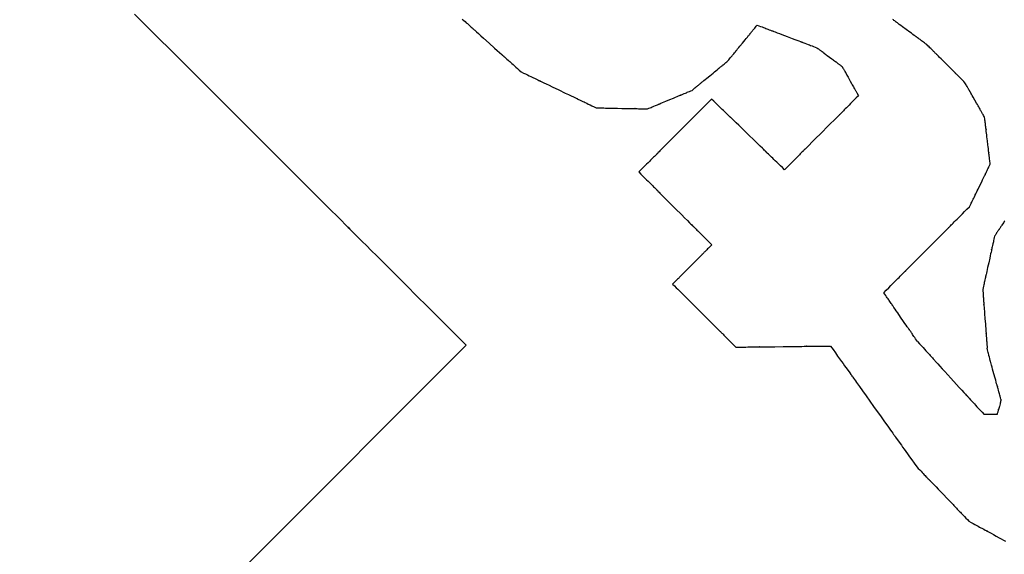
# Model space of a CAD drawing. Extents: x 0 to 110726, y 0 to 76360.
# Drawn here: x 26602 to 26652, y 14748 to 14776 of the extents above; entities that cross this region are included whole.
import ezdxf

# ---------------------------------------------------------------- set-up
doc = ezdxf.new("R2010")
doc.units = 0
doc.layers.get('0').update_dxf_attribs({"linetype": 'CONTINUOUS'})

msp = doc.modelspace()

# ---------------------------------------------------------------- linework, layer by layer
at = {"color": 7, "linetype": 'CONTINUOUS'}
for points in [[(26624.54564, 14758.949831), (26623.833253, 14759.661657), (26623.178147, 14760.316248), (26622.577992, 14760.91593), (26622.030462, 14761.463029), (26621.533227, 14761.959872), (26621.083959, 14762.408786), (26620.680329, 14762.812098), (26620.32001, 14763.172134), (26620.000671, 14763.491221), (26619.719986, 14763.771686), (26619.475624, 14764.015855), (26619.265259, 14764.226054), (26618.937202, 14764.553853), (26618.717187, 14764.773695), (26618.586586, 14764.904193), (26618.526771, 14764.963962), (26618.544986, 14764.945761), (26618.622809, 14764.867999), (26618.637504, 14764.853316), (26618.611217, 14764.879583), (26618.529046, 14764.961689), (26618.390992, 14765.099635), (26618.200779, 14765.289698), (26617.962134, 14765.528155), (26617.678783, 14765.811284), (26617.35445, 14766.135362), (26616.597742, 14766.891474), (26615.721816, 14767.766711), (26614.756477, 14768.73129), (26612.676777, 14770.809355), (26610.59708, 14772.887418), (26609.631743, 14773.851996), (26608.755821, 14774.72723), (26607.999118, 14775.48334), (26607.674787, 14775.807416)], [(26624.350057, 14775.559673), (26624.42551, 14775.491917), (26624.494032, 14775.430386), (26624.555944, 14775.374789), (26624.611567, 14775.324841), (26624.661221, 14775.280252), (26624.705228, 14775.240735), (26624.743908, 14775.206), (26624.806572, 14775.149729), (26624.851781, 14775.109132), (26624.8821, 14775.081906), (26624.900098, 14775.065744), (26624.908341, 14775.058342), (26624.905831, 14775.060596), (26624.895106, 14775.070227), (26624.893081, 14775.072045), (26624.896704, 14775.068792), (26624.908027, 14775.058624), (26624.927052, 14775.04154), (26624.953264, 14775.018002), (26624.986151, 14774.98847), (26625.025199, 14774.953406), (26625.069894, 14774.91327), (26625.174173, 14774.819629), (26625.294881, 14774.711235), (26625.42791, 14774.591776), (26625.714506, 14774.334418), (26626.001102, 14774.077059), (26626.134131, 14773.9576), (26626.254839, 14773.849207), (26626.359118, 14773.755566), (26626.403813, 14773.71543), (26626.44286, 14773.680366), (26626.475747, 14773.650835), (26626.501959, 14773.627296), (26626.520984, 14773.610213), (26626.532307, 14773.600044), (26626.53593, 14773.596792), (26626.533904, 14773.59861), (26626.52318, 14773.608241), (26626.52067, 14773.610495), (26626.528913, 14773.603092), (26626.546911, 14773.586931), (26626.577231, 14773.559704), (26626.622439, 14773.519107), (26626.685103, 14773.462836), (26626.723784, 14773.428101), (26626.767791, 14773.388584), (26626.817445, 14773.343995), (26626.873068, 14773.294046), (26626.93498, 14773.23845), (26627.003502, 14773.176919), (26627.078955, 14773.109163), (26627.16166, 14773.034895), (26627.251938, 14772.953827), (26627.35011, 14772.86567)], [(26647.999352, 14774.258826), (26647.936171, 14774.305354), (26647.87807, 14774.348141), (26647.824842, 14774.387339), (26647.776282, 14774.4231), (26647.732182, 14774.455576), (26647.692337, 14774.484919), (26647.656539, 14774.511281), (26647.624583, 14774.534814), (26647.596261, 14774.555671), (26647.571367, 14774.574004), (26647.531037, 14774.603703), (26647.501942, 14774.62513), (26647.482429, 14774.639499), (26647.470846, 14774.648029), (26647.465541, 14774.651936), (26647.467157, 14774.650746), (26647.474059, 14774.645663), (26647.475362, 14774.644704), (26647.473031, 14774.646421), (26647.465743, 14774.651788), (26647.453499, 14774.660804), (26647.436629, 14774.673228), (26647.415463, 14774.688815), (26647.390333, 14774.707321), (26647.361568, 14774.728504), (26647.294455, 14774.777927), (26647.21677, 14774.835137), (26647.131154, 14774.898186), (26646.946706, 14775.034018), (26646.762258, 14775.16985), (26646.676643, 14775.232899), (26646.598957, 14775.290108), (26646.531846, 14775.33953), (26646.503081, 14775.360713), (26646.477951, 14775.37922), (26646.456786, 14775.394806), (26646.439916, 14775.407229), (26646.427672, 14775.416246), (26646.420385, 14775.421612), (26646.418054, 14775.423329), (26646.419357, 14775.422369), (26646.42626, 14775.417286), (26646.427875, 14775.416097), (26646.422569, 14775.420004), (26646.410986, 14775.428534), (26646.391473, 14775.442904), (26646.362377, 14775.464331), (26646.322048, 14775.49403), (26646.297154, 14775.512363), (26646.268831, 14775.53322)], [(26637.870456, 14773.423785), (26637.915228, 14773.478666), (26637.956398, 14773.529132), (26637.994111, 14773.575361), (26638.028515, 14773.617533), (26638.059755, 14773.655827), (26638.087979, 14773.690424), (26638.113333, 14773.721503), (26638.135963, 14773.749243), (26638.156017, 14773.773825), (26638.17364, 14773.795427), (26638.202181, 14773.830412), (26638.222759, 14773.855637), (26638.236546, 14773.872538), (26638.244715, 14773.882551), (26638.248439, 14773.887115), (26638.247237, 14773.885643), (26638.24232, 14773.879616), (26638.2414, 14773.878488), (26638.243067, 14773.880532), (26638.248249, 14773.886884), (26638.256932, 14773.897528), (26638.268885, 14773.912181), (26638.283876, 14773.930556), (26638.301671, 14773.952369), (26638.322037, 14773.977335), (26638.369556, 14774.035584), (26638.424572, 14774.103023), (26638.485223, 14774.177371), (26638.61599, 14774.337669), (26638.746964, 14774.498221), (26638.807865, 14774.572875), (26638.863219, 14774.640731), (26638.911159, 14774.699498), (26638.931766, 14774.724759), (26638.94982, 14774.74689), (26638.965086, 14774.765604), (26638.977333, 14774.780617), (26638.986326, 14774.791641), (26638.991833, 14774.798391), (26638.993778, 14774.800776), (26638.988111, 14774.793828), (26638.986609, 14774.791986), (26638.9901, 14774.796266), (26638.998001, 14774.805951), (26639.011499, 14774.822498), (26639.03178, 14774.84736), (26639.060031, 14774.881991), (26639.077516, 14774.903425), (26639.097438, 14774.927847), (26639.119945, 14774.955438), (26639.145187, 14774.986381), (26639.173311, 14775.020857), (26639.204465, 14775.059048), (26639.238799, 14775.101136), (26639.276459, 14775.147302), (26639.317595, 14775.197729), (26639.362355, 14775.252599)], [(26639.362355, 14775.252599), (26639.453769, 14775.217735), (26639.537834, 14775.185675), (26639.614848, 14775.156303), (26639.685111, 14775.129507), (26639.74892, 14775.105171), (26639.806576, 14775.083183), (26639.904618, 14775.045792), (26639.981626, 14775.016422), (26640.039992, 14774.994163), (26640.082103, 14774.978103), (26640.11035, 14774.96733), (26640.127123, 14774.960933), (26640.13481, 14774.958002), (26640.132487, 14774.958887), (26640.1225, 14774.962696), (26640.123965, 14774.962138), (26640.134491, 14774.958123), (26640.152189, 14774.951373), (26640.17658, 14774.942071), (26640.207187, 14774.930398), (26640.285136, 14774.90067), (26640.38221, 14774.863648), (26640.494588, 14774.82079), (26640.618444, 14774.773554), (26640.885297, 14774.671782), (26641.152178, 14774.569999), (26641.276066, 14774.52275), (26641.388486, 14774.479876), (26641.485612, 14774.442834), (26641.563619, 14774.413083), (26641.594258, 14774.401399), (26641.618683, 14774.392084), (26641.636415, 14774.385321), (26641.646976, 14774.381293), (26641.648487, 14774.380717), (26641.638502, 14774.384525), (26641.636149, 14774.385422), (26641.643813, 14774.382499), (26641.660559, 14774.376113), (26641.688776, 14774.365351), (26641.730858, 14774.349302), (26641.789194, 14774.327054), (26641.866175, 14774.297695), (26641.964193, 14774.260313), (26642.021838, 14774.238328), (26642.085639, 14774.213996), (26642.155895, 14774.187202), (26642.232904, 14774.157832), (26642.316965, 14774.125772), (26642.408378, 14774.090909)], [(26642.408378, 14774.090909), (26642.446615, 14774.062639), (26642.481777, 14774.036642), (26642.51399, 14774.012825), (26642.543378, 14773.991097), (26642.570067, 14773.971365), (26642.594181, 14773.953536), (26642.615845, 14773.937518), (26642.635185, 14773.923219), (26642.652326, 14773.910547), (26642.667391, 14773.899408), (26642.691798, 14773.881363), (26642.709407, 14773.868344), (26642.721216, 14773.859613), (26642.728226, 14773.85443), (26642.731436, 14773.852056), (26642.726282, 14773.855867), (26642.726904, 14773.855407), (26642.731314, 14773.852146), (26642.738724, 14773.846668), (26642.748933, 14773.83912), (26642.761742, 14773.829649), (26642.776951, 14773.818405), (26642.794359, 14773.805534), (26642.834974, 14773.775505), (26642.881989, 14773.740745), (26642.933802, 14773.702437), (26643.045428, 14773.619906), (26643.157054, 14773.537375), (26643.208868, 14773.499067), (26643.255883, 14773.464306), (26643.296498, 14773.434277), (26643.313907, 14773.421406), (26643.329115, 14773.410162), (26643.341924, 14773.400691), (26643.352134, 14773.393143), (26643.359544, 14773.387664), (26643.363954, 14773.384404), (26643.365365, 14773.38336), (26643.360399, 14773.387032), (26643.362632, 14773.385381), (26643.369642, 14773.380198), (26643.381451, 14773.371467), (26643.399059, 14773.358449), (26643.423466, 14773.340403), (26643.438532, 14773.329265), (26643.455672, 14773.316592), (26643.475012, 14773.302293), (26643.496676, 14773.286275), (26643.52079, 14773.268447), (26643.547479, 14773.248714), (26643.576867, 14773.226986), (26643.60908, 14773.20317), (26643.644242, 14773.177172), (26643.682479, 14773.148902)], [(26649.941885, 14772.317859), (26649.883588, 14772.376109), (26649.829979, 14772.429675), (26649.780867, 14772.478748), (26649.73606, 14772.523518), (26649.69537, 14772.564175), (26649.658605, 14772.600911), (26649.625575, 14772.633915), (26649.596088, 14772.663377), (26649.569956, 14772.689488), (26649.546987, 14772.712439), (26649.52699, 14772.73242), (26649.509775, 14772.749621), (26649.482929, 14772.776445), (26649.464924, 14772.794435), (26649.454237, 14772.805114), (26649.449342, 14772.810005), (26649.450832, 14772.808516), (26649.457201, 14772.802153), (26649.458403, 14772.800951), (26649.456252, 14772.8031), (26649.449528, 14772.809819), (26649.438231, 14772.821108), (26649.422665, 14772.836661), (26649.403136, 14772.856174), (26649.379948, 14772.879343), (26649.353407, 14772.905862), (26649.291484, 14772.967736), (26649.219804, 14773.039358), (26649.140807, 14773.118291), (26648.970619, 14773.288342), (26648.80043, 14773.458393), (26648.721434, 14773.537326), (26648.649754, 14773.608948), (26648.58783, 14773.670822), (26648.561289, 14773.697342), (26648.538102, 14773.720511), (26648.518573, 14773.740024), (26648.503007, 14773.755577), (26648.49171, 14773.766865), (26648.484986, 14773.773584), (26648.482835, 14773.775733), (26648.484037, 14773.774532), (26648.490406, 14773.768168), (26648.491896, 14773.766679), (26648.487001, 14773.77157), (26648.476314, 14773.782249), (26648.458309, 14773.800239), (26648.431463, 14773.827063), (26648.414248, 14773.844264), (26648.394251, 14773.864245), (26648.371282, 14773.887196), (26648.345149, 14773.913307), (26648.315663, 14773.94277), (26648.282633, 14773.975774), (26648.245868, 14774.012509), (26648.205177, 14774.053166), (26648.160371, 14774.097937), (26648.111259, 14774.147009), (26648.057649, 14774.200576), (26647.999352, 14774.258826)], [(26636.04671, 14771.926461), (26636.101416, 14771.971375), (26636.151671, 14772.012635), (26636.197659, 14772.050391), (26636.239562, 14772.084793), (26636.277564, 14772.115992), (26636.311846, 14772.144138), (26636.342593, 14772.169381), (26636.369987, 14772.191871), (26636.394211, 14772.211759), (26636.415448, 14772.229195), (26636.449694, 14772.257311), (26636.474188, 14772.27742), (26636.490394, 14772.290726), (26636.499777, 14772.298429), (26636.503799, 14772.301732), (26636.50162, 14772.299942), (26636.495566, 14772.294972), (26636.497346, 14772.296434), (26636.504313, 14772.302154), (26636.515503, 14772.311341), (26636.530635, 14772.323765), (26636.549428, 14772.339194), (26636.571601, 14772.357398), (26636.596872, 14772.378146), (26636.655583, 14772.426348), (26636.723311, 14772.481953), (26636.797805, 14772.543113), (26636.958087, 14772.674707), (26637.118397, 14772.806324), (26637.192898, 14772.867491), (26637.260602, 14772.923078), (26637.31924, 14772.97122), (26637.344449, 14772.991918), (26637.366541, 14773.010055), (26637.38523, 14773.0254), (26637.400234, 14773.037719), (26637.411269, 14773.046778), (26637.418051, 14773.052346), (26637.420477, 14773.054338), (26637.413554, 14773.048654), (26637.411637, 14773.04708), (26637.415849, 14773.050538), (26637.425445, 14773.058416), (26637.441878, 14773.071909), (26637.466603, 14773.092208), (26637.501072, 14773.120509), (26637.522415, 14773.138032), (26637.54674, 14773.158003), (26637.574227, 14773.180571), (26637.605058, 14773.205884), (26637.639416, 14773.234093), (26637.677482, 14773.265346), (26637.719437, 14773.299793), (26637.765463, 14773.337582), (26637.815742, 14773.378863), (26637.870456, 14773.423785)], [(26627.35011, 14772.86567), (26627.464843, 14772.810781), (26627.570352, 14772.760304), (26627.667011, 14772.714062), (26627.755196, 14772.671873), (26627.835281, 14772.63356), (26627.907641, 14772.598942), (26627.972652, 14772.567841), (26628.030688, 14772.540076), (26628.127334, 14772.493839), (26628.200581, 14772.458797), (26628.253426, 14772.433515), (26628.288872, 14772.416558), (26628.309915, 14772.406491), (26628.319557, 14772.401878), (26628.316635, 14772.403276), (26628.3041, 14772.409273), (26628.30595, 14772.408387), (26628.319172, 14772.402062), (26628.341393, 14772.391431), (26628.372016, 14772.376781), (26628.410439, 14772.358399), (26628.508287, 14772.311587), (26628.63014, 14772.253292), (26628.771196, 14772.18581), (26628.926656, 14772.111436), (26629.261591, 14771.9512), (26629.596545, 14771.790954), (26629.752029, 14771.716569), (26629.893116, 14771.649072), (26630.015005, 14771.590758), (26630.112896, 14771.543926), (26630.151342, 14771.525533), (26630.181989, 14771.510872), (26630.204235, 14771.500229), (26630.217482, 14771.493891), (26630.219365, 14771.49299), (26630.206832, 14771.498986), (26630.203888, 14771.500395), (26630.213513, 14771.49579), (26630.234537, 14771.485732), (26630.269961, 14771.468785), (26630.322785, 14771.443513), (26630.396011, 14771.408481), (26630.492637, 14771.362254), (26630.550664, 14771.334493), (26630.615666, 14771.303396), (26630.688019, 14771.268781), (26630.768098, 14771.230471), (26630.856277, 14771.188284), (26630.952933, 14771.142043), (26631.058439, 14771.091568), (26631.173172, 14771.036679)], [(26643.682479, 14773.148902), (26643.707533, 14773.103996), (26643.730573, 14773.062702), (26643.75168, 14773.024871), (26643.770937, 14772.990357), (26643.788424, 14772.959015), (26643.804224, 14772.930695), (26643.81842, 14772.905253), (26643.831092, 14772.882541), (26643.852194, 14772.844719), (26643.868185, 14772.816057), (26643.879722, 14772.795379), (26643.887459, 14772.781512), (26643.892051, 14772.773281), (26643.894154, 14772.769512), (26643.893513, 14772.770662), (26643.890776, 14772.775568), (26643.894076, 14772.769653), (26643.898932, 14772.760948), (26643.905623, 14772.748956), (26643.914017, 14772.733911), (26643.935391, 14772.695602), (26643.962006, 14772.6479), (26643.992813, 14772.592683), (26644.026765, 14772.531831), (26644.099908, 14772.400734), (26644.17305, 14772.269641), (26644.207, 14772.208792), (26644.237804, 14772.15358), (26644.264416, 14772.105883), (26644.285786, 14772.067581), (26644.294178, 14772.05254), (26644.300867, 14772.040552), (26644.305721, 14772.031851), (26644.308609, 14772.026674), (26644.306279, 14772.030852), (26644.305639, 14772.031998), (26644.307743, 14772.028226), (26644.312338, 14772.019992), (26644.320076, 14772.006121), (26644.331615, 14771.98544), (26644.347609, 14771.956775), (26644.368712, 14771.91895), (26644.381385, 14771.896236), (26644.395581, 14771.870793), (26644.411382, 14771.842472), (26644.42887, 14771.811128), (26644.448126, 14771.776614), (26644.469234, 14771.738782), (26644.492274, 14771.697487), (26644.517328, 14771.652581)], [(26633.777455, 14770.983118), (26633.845587, 14771.011441), (26633.908298, 14771.03751), (26633.965808, 14771.061416), (26634.018333, 14771.083251), (26634.066093, 14771.103105), (26634.109304, 14771.121068), (26634.182956, 14771.151685), (26634.241032, 14771.175827), (26634.285278, 14771.19422), (26634.317437, 14771.207589), (26634.339254, 14771.216658), (26634.352473, 14771.222153), (26634.35884, 14771.2248), (26634.35066, 14771.2214), (26634.357858, 14771.224392), (26634.370321, 14771.229573), (26634.387837, 14771.236854), (26634.410045, 14771.246086), (26634.467099, 14771.269804), (26634.538606, 14771.29953), (26634.621689, 14771.334068), (26634.71347, 14771.372221), (26634.911614, 14771.454591), (26635.110011, 14771.537066), (26635.202097, 14771.575347), (26635.285597, 14771.610058), (26635.357626, 14771.640002), (26635.415302, 14771.663978), (26635.437857, 14771.673354), (26635.455741, 14771.680789), (26635.468595, 14771.686132), (26635.476058, 14771.689235), (26635.469337, 14771.686441), (26635.468093, 14771.685923), (26635.474165, 14771.688447), (26635.487048, 14771.693803), (26635.508505, 14771.702723), (26635.540296, 14771.715939), (26635.584183, 14771.734183), (26635.641927, 14771.758188), (26635.715291, 14771.788687), (26635.75838, 14771.806599), (26635.806035, 14771.82641), (26635.858475, 14771.84821), (26635.91592, 14771.872091), (26635.978592, 14771.898144), (26636.04671, 14771.926461)], [(26650.942831, 14770.546709), (26650.912792, 14770.599862), (26650.885168, 14770.648742), (26650.859861, 14770.693522), (26650.836773, 14770.734376), (26650.815806, 14770.771477), (26650.796861, 14770.804999), (26650.779841, 14770.835117), (26650.764647, 14770.862002), (26650.739344, 14770.906775), (26650.720168, 14770.940706), (26650.706334, 14770.965186), (26650.697055, 14770.981605), (26650.691547, 14770.991352), (26650.689023, 14770.995817), (26650.68979, 14770.99446), (26650.693071, 14770.988654), (26650.689122, 14770.995642), (26650.683302, 14771.00594), (26650.675283, 14771.020129), (26650.665222, 14771.037933), (26650.639601, 14771.083269), (26650.607695, 14771.139725), (26650.570762, 14771.205077), (26650.530059, 14771.277101), (26650.442366, 14771.432272), (26650.35467, 14771.587448), (26650.313963, 14771.659478), (26650.277026, 14771.724837), (26650.245115, 14771.781302), (26650.219488, 14771.826648), (26650.209424, 14771.844457), (26650.201402, 14771.858652), (26650.195579, 14771.868956), (26650.192112, 14771.87509), (26650.194903, 14771.870152), (26650.195672, 14771.86879), (26650.193151, 14771.873251), (26650.187645, 14771.882994), (26650.178369, 14771.899407), (26650.164537, 14771.923882), (26650.145364, 14771.957808), (26650.120065, 14772.002576), (26650.104872, 14772.029459), (26650.087852, 14772.059575), (26650.068908, 14772.093095), (26650.047942, 14772.130195), (26650.024855, 14772.171047), (26649.999548, 14772.215826), (26649.971925, 14772.264705), (26649.941885, 14772.317859)], [(26637.043287, 14771.483955), (26636.93213, 14771.372453), (26636.830001, 14771.270006), (26636.736527, 14771.176241), (26636.651338, 14771.090788), (26636.574064, 14771.013274), (26636.504335, 14770.943328), (26636.441779, 14770.880578), (26636.386027, 14770.824652), (26636.336708, 14770.77518), (26636.29345, 14770.731788), (26636.255885, 14770.694106), (26636.22364, 14770.661761), (26636.173633, 14770.611598), (26636.140464, 14770.578327), (26636.121169, 14770.558972), (26636.112784, 14770.550561), (26636.116886, 14770.554677), (26636.129057, 14770.566887), (26636.130758, 14770.568594), (26636.125586, 14770.563407), (26636.111529, 14770.549307), (26636.088835, 14770.526543), (26636.058084, 14770.495698), (26636.019857, 14770.457353), (26635.974734, 14770.412091), (26635.923294, 14770.360492), (26635.803784, 14770.240614), (26635.665967, 14770.102373), (26635.514484, 14769.950424), (26635.189075, 14769.624018), (26634.864667, 14769.298621), (26634.714425, 14769.147922), (26634.578335, 14769.011418), (26634.517044, 14768.949942), (26634.46103, 14768.893758), (26634.41087, 14768.843446), (26634.367144, 14768.799587), (26634.330432, 14768.762763), (26634.301311, 14768.733554), (26634.280362, 14768.712541), (26634.268163, 14768.700304), (26634.264569, 14768.696699), (26634.267149, 14768.699285), (26634.279302, 14768.711474), (26634.283112, 14768.715295), (26634.28157, 14768.713748), (26634.271793, 14768.703941), (26634.250901, 14768.682986), (26634.216012, 14768.647991), (26634.164243, 14768.596067), (26634.131129, 14768.562853), (26634.092715, 14768.524323), (26634.04864, 14768.480115), (26633.998544, 14768.429869), (26633.942067, 14768.373223), (26633.87885, 14768.309815), (26633.808531, 14768.239285), (26633.730751, 14768.16127), (26633.645149, 14768.075411), (26633.551365, 14767.981346), (26633.44904, 14767.878712), (26633.337812, 14767.76715)], [(26640.757909, 14767.881213), (26640.64643, 14767.989334), (26640.543915, 14768.088762), (26640.45, 14768.179849), (26640.364319, 14768.262949), (26640.286508, 14768.338416), (26640.216204, 14768.406603), (26640.153042, 14768.467863), (26640.096657, 14768.52255), (26640.046685, 14768.571017), (26640.002761, 14768.613617), (26639.931603, 14768.682632), (26639.880266, 14768.732423), (26639.845837, 14768.765815), (26639.825399, 14768.785637), (26639.816039, 14768.794715), (26639.818889, 14768.791951), (26639.831067, 14768.78014), (26639.833367, 14768.777909), (26639.829254, 14768.781899), (26639.816395, 14768.79437), (26639.794792, 14768.815323), (26639.765026, 14768.844192), (26639.727682, 14768.880411), (26639.683341, 14768.923416), (26639.632588, 14768.972641), (26639.514174, 14769.087488), (26639.377104, 14769.22043), (26639.226042, 14769.366942), (26638.900598, 14769.682584), (26638.575154, 14769.998226), (26638.424092, 14770.144738), (26638.287022, 14770.27768), (26638.168608, 14770.392527), (26638.117854, 14770.441752), (26638.073514, 14770.484757), (26638.03617, 14770.520977), (26638.006404, 14770.549846), (26637.984801, 14770.570799), (26637.971942, 14770.58327), (26637.967829, 14770.587259), (26637.970129, 14770.585029), (26637.982307, 14770.573217), (26637.985157, 14770.570453), (26637.975797, 14770.579531), (26637.955359, 14770.599353), (26637.92093, 14770.632746), (26637.869593, 14770.682536), (26637.798435, 14770.751551), (26637.754511, 14770.794152), (26637.704539, 14770.842619), (26637.648154, 14770.897306), (26637.584992, 14770.958566), (26637.514688, 14771.026753), (26637.436877, 14771.102219), (26637.351196, 14771.18532), (26637.257281, 14771.276407), (26637.154766, 14771.375834), (26637.043287, 14771.483955)], [(26644.517328, 14771.652581), (26644.404544, 14771.539432), (26644.300898, 14771.435452), (26644.206017, 14771.340264), (26644.119525, 14771.253493), (26644.04105, 14771.174764), (26643.970216, 14771.103701), (26643.906649, 14771.039928), (26643.849975, 14770.983071), (26643.799819, 14770.932753), (26643.755807, 14770.888599), (26643.717565, 14770.850234), (26643.684718, 14770.817281), (26643.633714, 14770.766112), (26643.599799, 14770.732088), (26643.579979, 14770.712204), (26643.571259, 14770.703457), (26643.575141, 14770.707352), (26643.587487, 14770.71974), (26643.589348, 14770.721607), (26643.584342, 14770.716586), (26643.570348, 14770.702547), (26643.54757, 14770.679697), (26643.516598, 14770.648626), (26643.47802, 14770.609924), (26643.432423, 14770.564181), (26643.380397, 14770.511989), (26643.259411, 14770.390615), (26643.119769, 14770.250527), (26642.96618, 14770.096446), (26642.635989, 14769.765204), (26642.306456, 14769.434626), (26642.153641, 14769.281328), (26642.015026, 14769.142276), (26641.895289, 14769.02216), (26641.84396, 14768.970669), (26641.799103, 14768.925671), (26641.761303, 14768.887752), (26641.731144, 14768.857498), (26641.709212, 14768.835496), (26641.696089, 14768.822331), (26641.691828, 14768.818056), (26641.694122, 14768.820357), (26641.706545, 14768.832817), (26641.709689, 14768.83597), (26641.700386, 14768.826638), (26641.679889, 14768.806076), (26641.645239, 14768.771317), (26641.593478, 14768.719394), (26641.560256, 14768.686068), (26641.521647, 14768.647338), (26641.477281, 14768.602834), (26641.426788, 14768.552183), (26641.369799, 14768.495016), (26641.305944, 14768.430961), (26641.234852, 14768.359647), (26641.156155, 14768.280703), (26641.069481, 14768.193759), (26640.974462, 14768.098443), (26640.870728, 14767.994385), (26640.757909, 14767.881213)], [(26631.173172, 14771.036679), (26631.251401, 14771.03507), (26631.323482, 14771.033587), (26631.389661, 14771.032226), (26631.450182, 14771.030982), (26631.555225, 14771.028821), (26631.640565, 14771.027066), (26631.708158, 14771.025676), (26631.759958, 14771.024611), (26631.797919, 14771.02383), (26631.823996, 14771.023294), (26631.840144, 14771.022962), (26631.848317, 14771.022793), (26631.840346, 14771.022957), (26631.839327, 14771.022978), (26631.846325, 14771.022834), (26631.859591, 14771.022562), (26631.878742, 14771.022168), (26631.903365, 14771.021661), (26631.96737, 14771.020345), (26632.048299, 14771.018681), (26632.142843, 14771.016736), (26632.247695, 14771.01458), (26632.475089, 14771.009903), (26632.704128, 14771.005193), (26632.811164, 14771.002991), (26632.908915, 14771.000981), (26632.994156, 14770.999228), (26633.063666, 14770.997798), (26633.114222, 14770.996759), (26633.131384, 14770.996406), (26633.142599, 14770.996175), (26633.147526, 14770.996074), (26633.138572, 14770.996258), (26633.134227, 14770.996347), (26633.138996, 14770.996249), (26633.151261, 14770.995997), (26633.173175, 14770.995546), (26633.206888, 14770.994853), (26633.254553, 14770.993872), (26633.318321, 14770.992561), (26633.400344, 14770.990874), (26633.448873, 14770.989876), (26633.502773, 14770.988768), (26633.562312, 14770.987543), (26633.627759, 14770.986197), (26633.699384, 14770.984724), (26633.777455, 14770.983118)], [(26651.223556, 14768.162233), (26651.215141, 14768.233722), (26651.207418, 14768.29932), (26651.20036, 14768.359273), (26651.193938, 14768.413826), (26651.188123, 14768.463225), (26651.182885, 14768.507715), (26651.174029, 14768.582947), (26651.167137, 14768.641484), (26651.161981, 14768.685288), (26651.158327, 14768.71632), (26651.155947, 14768.736542), (26651.154608, 14768.747915), (26651.15408, 14768.752401), (26651.154532, 14768.748557), (26651.155457, 14768.740703), (26651.15501, 14768.744497), (26651.153824, 14768.754566), (26651.151998, 14768.770082), (26651.146593, 14768.815994), (26651.139139, 14768.879303), (26651.129983, 14768.95708), (26651.119468, 14769.046396), (26651.10794, 14769.144319), (26651.083222, 14769.354272), (26651.058597, 14769.563431), (26651.047195, 14769.660281), (26651.036868, 14769.748), (26651.027966, 14769.823604), (26651.020843, 14769.884111), (26651.018057, 14769.90777), (26651.015848, 14769.926535), (26651.014259, 14769.940035), (26651.013333, 14769.947896), (26651.014173, 14769.940768), (26651.014342, 14769.939332), (26651.0136, 14769.945636), (26651.012016, 14769.959092), (26651.009371, 14769.981554), (26651.005447, 14770.014877), (26651.000027, 14770.060915), (26650.992892, 14770.121521), (26650.983822, 14770.198549), (26650.978495, 14770.243801), (26650.972601, 14770.293854), (26650.966116, 14770.348939), (26650.95901, 14770.409289), (26650.951258, 14770.475135), (26650.942831, 14770.546709)], [(26650.174667, 14765.999789), (26650.206131, 14766.064654), (26650.235035, 14766.124243), (26650.261485, 14766.178772), (26650.285586, 14766.228458), (26650.307443, 14766.273518), (26650.327162, 14766.31417), (26650.344847, 14766.350629), (26650.360604, 14766.383113), (26650.386754, 14766.437023), (26650.406454, 14766.477636), (26650.420545, 14766.506686), (26650.429869, 14766.525909), (26650.435268, 14766.537039), (26650.437583, 14766.541813), (26650.436331, 14766.539231), (26650.432844, 14766.532044), (26650.433857, 14766.534131), (26650.437855, 14766.542375), (26650.444282, 14766.555624), (26650.452976, 14766.573548), (26650.463775, 14766.595812), (26650.491045, 14766.652031), (26650.524799, 14766.72162), (26650.563748, 14766.801917), (26650.606598, 14766.890259), (26650.698842, 14767.080432), (26650.791191, 14767.270825), (26650.834167, 14767.359427), (26650.87328, 14767.440066), (26650.907235, 14767.510071), (26650.934735, 14767.566766), (26650.945658, 14767.589287), (26650.954482, 14767.607479), (26650.961043, 14767.621006), (26650.96518, 14767.629535), (26650.966795, 14767.632863), (26650.96293, 14767.624894), (26650.961564, 14767.622078), (26650.963787, 14767.626661), (26650.969078, 14767.63757), (26650.978284, 14767.65655), (26650.992253, 14767.68535), (26651.011833, 14767.725718), (26651.037871, 14767.779401), (26651.053576, 14767.811782), (26651.071214, 14767.848146), (26651.090891, 14767.888713), (26651.112711, 14767.933702), (26651.136782, 14767.983329), (26651.16321, 14768.037815), (26651.192099, 14768.097377), (26651.223556, 14768.162233)], [(26633.337812, 14767.76715), (26633.449295, 14767.655755), (26633.551814, 14767.553317), (26633.645734, 14767.459472), (26633.731419, 14767.373856), (26633.809233, 14767.296104), (26633.87954, 14767.225853), (26633.942705, 14767.162738), (26633.999092, 14767.106395), (26634.049067, 14767.056461), (26634.092992, 14767.01257), (26634.131233, 14766.97436), (26634.164154, 14766.941465), (26634.215492, 14766.890167), (26634.249923, 14766.855764), (26634.270362, 14766.835342), (26634.279722, 14766.825988), (26634.276872, 14766.828836), (26634.264693, 14766.841005), (26634.262394, 14766.843303), (26634.266507, 14766.839193), (26634.279366, 14766.826344), (26634.30097, 14766.804757), (26634.330737, 14766.775014), (26634.368083, 14766.737698), (26634.412425, 14766.693391), (26634.463181, 14766.642676), (26634.5816, 14766.524351), (26634.718676, 14766.387384), (26634.869744, 14766.236436), (26635.195202, 14765.911237), (26635.52066, 14765.586038), (26635.671728, 14765.435089), (26635.808804, 14765.298123), (26635.927223, 14765.179798), (26635.977979, 14765.129082), (26636.022322, 14765.084775), (26636.059668, 14765.047459), (26636.089434, 14765.017716), (26636.111039, 14764.996129), (26636.123898, 14764.98328), (26636.128011, 14764.97917), (26636.125712, 14764.981468), (26636.113533, 14764.993637), (26636.110682, 14764.996485), (26636.120043, 14764.987131), (26636.140482, 14764.966709), (26636.174912, 14764.932306), (26636.226251, 14764.881008), (26636.259172, 14764.848114), (26636.297413, 14764.809903), (26636.341338, 14764.766013), (26636.391312, 14764.716078), (26636.4477, 14764.659736), (26636.510865, 14764.596621), (26636.581172, 14764.52637), (26636.658986, 14764.448618), (26636.74467, 14764.363001), (26636.83859, 14764.269156), (26636.941109, 14764.166719), (26637.052593, 14764.055324)], [(26645.806014, 14761.617319), (26645.937167, 14761.748879), (26646.057856, 14761.869943), (26646.168506, 14761.980935), (26646.269536, 14762.082279), (26646.361369, 14762.174397), (26646.444428, 14762.257713), (26646.519134, 14762.332651), (26646.585908, 14762.399632), (26646.645174, 14762.459082), (26646.697352, 14762.511423), (26646.742866, 14762.557077), (26646.782136, 14762.59647), (26646.843635, 14762.65816), (26646.885225, 14762.699879), (26646.910281, 14762.725013), (26646.92218, 14762.736949), (26646.924296, 14762.739073), (26646.920006, 14762.73477), (26646.905708, 14762.72043), (26646.902452, 14762.717164), (26646.906292, 14762.721017), (26646.920168, 14762.734938), (26646.944388, 14762.759234), (26646.97827, 14762.793222), (26647.02113, 14762.836217), (26647.072286, 14762.887533), (26647.131054, 14762.946486), (26647.196753, 14763.012391), (26647.268698, 14763.084561), (26647.428597, 14763.244962), (26647.605288, 14763.422208), (26647.987188, 14763.805313), (26648.370629, 14764.18997), (26648.549173, 14764.369082), (26648.711582, 14764.532009), (26648.852345, 14764.67322), (26648.912886, 14764.733954), (26648.965948, 14764.787186), (26649.010842, 14764.832223), (26649.046879, 14764.868375), (26649.073371, 14764.894951), (26649.089627, 14764.911258), (26649.095428, 14764.917077), (26649.093275, 14764.914916), (26649.079004, 14764.900598), (26649.074629, 14764.896206), (26649.084843, 14764.906453), (26649.107962, 14764.929646), (26649.147461, 14764.969272), (26649.206818, 14765.02882), (26649.245029, 14765.067154), (26649.289509, 14765.111777), (26649.340692, 14765.163125), (26649.399011, 14765.221632), (26649.464903, 14765.287737), (26649.538801, 14765.361873), (26649.621141, 14765.444478), (26649.712356, 14765.535987), (26649.812882, 14765.636837), (26649.923152, 14765.747463), (26650.043602, 14765.868302), (26650.174667, 14765.999789)], [(26651.964413, 14765.27793), (26651.939086, 14765.239831), (26651.910736, 14765.197185), (26651.851924, 14765.108715), (26651.823281, 14765.065628), (26651.795792, 14765.024276), (26651.769926, 14764.985367), (26651.746155, 14764.949609), (26651.724949, 14764.91771), (26651.706779, 14764.890377), (26651.692115, 14764.868319), (26651.681427, 14764.852242), (26651.677722, 14764.846669), (26651.675188, 14764.842856), (26651.673574, 14764.840429), (26651.677164, 14764.845829), (26651.677831, 14764.846832), (26651.676889, 14764.845416), (26651.67472, 14764.842153), (26651.671039, 14764.836616), (26651.665564, 14764.828379), (26651.658009, 14764.817015), (26651.648092, 14764.802097), (26651.635529, 14764.783199), (26651.620036, 14764.759895), (26651.601331, 14764.731757), (26651.579128, 14764.698359), (26651.553146, 14764.659274), (26651.523099, 14764.614076), (26651.506463, 14764.589051), (26651.488704, 14764.562338), (26651.469788, 14764.533884), (26651.449679, 14764.503634)], [(26651.449679, 14764.503634), (26651.431576, 14764.422155), (26651.414948, 14764.347313), (26651.399734, 14764.278834), (26651.385873, 14764.216446), (26651.373305, 14764.159874), (26651.361968, 14764.108847), (26651.342746, 14764.022332), (26651.327723, 14763.954714), (26651.316413, 14763.903807), (26651.30833, 14763.867427), (26651.302989, 14763.843387), (26651.299904, 14763.829502), (26651.29859, 14763.823586), (26651.29933, 14763.826919), (26651.301325, 14763.835901), (26651.300692, 14763.833052), (26651.298356, 14763.822538), (26651.294622, 14763.805731), (26651.289582, 14763.78305), (26651.283332, 14763.754917), (26651.26757, 14763.683974), (26651.248082, 14763.596264), (26651.225616, 14763.495149), (26651.200919, 14763.383991), (26651.147817, 14763.144995), (26651.094751, 14762.906163), (26651.070095, 14762.795196), (26651.047684, 14762.694335), (26651.028263, 14762.606931), (26651.012578, 14762.53634), (26651.006369, 14762.508397), (26651.001374, 14762.485914), (26650.997685, 14762.469312), (26650.995396, 14762.459009), (26650.99483, 14762.456463), (26650.996833, 14762.465474), (26650.997535, 14762.468633), (26650.99619, 14762.462577), (26650.993068, 14762.448528), (26650.987687, 14762.42431), (26650.979562, 14762.387746), (26650.968211, 14762.33666), (26650.953148, 14762.268874), (26650.933892, 14762.182213), (26650.92254, 14762.131124), (26650.909958, 14762.074499), (26650.896085, 14762.012068), (26650.880862, 14761.943557), (26650.864227, 14761.868695), (26650.846121, 14761.787209)], [(26637.052593, 14764.055324), (26636.992852, 14763.995404), (26636.93794, 14763.940328), (26636.887658, 14763.889896), (26636.841811, 14763.843912), (26636.8002, 14763.802176), (26636.762628, 14763.764492), (26636.728899, 14763.730662), (26636.698814, 14763.700488), (26636.672177, 14763.673771), (26636.64879, 14763.650314), (26636.628457, 14763.62992), (26636.610978, 14763.612389), (26636.5838, 14763.58513), (26636.565678, 14763.566953), (26636.555033, 14763.556277), (26636.550288, 14763.551518), (26636.552184, 14763.553419), (26636.558739, 14763.559995), (26636.55982, 14763.561079), (26636.557331, 14763.558583), (26636.550107, 14763.551337), (26636.538224, 14763.539419), (26636.521993, 14763.52314), (26636.501725, 14763.502811), (26636.47773, 14763.478745), (26636.450318, 14763.451252), (26636.38649, 14763.387233), (26636.312723, 14763.313248), (26636.231504, 14763.231787), (26636.056646, 14763.05641), (26635.88177, 14762.881016), (26635.8005, 14762.799507), (26635.726631, 14762.72542), (26635.66263, 14762.66123), (26635.635101, 14762.63362), (26635.610964, 14762.609411), (26635.590527, 14762.588914), (26635.574098, 14762.572437), (26635.561986, 14762.560289), (26635.5545, 14762.552781), (26635.551773, 14762.550045), (26635.559324, 14762.557618), (26635.561556, 14762.559856), (26635.557055, 14762.555342), (26635.546687, 14762.544943), (26635.52886, 14762.527064), (26635.501982, 14762.500107), (26635.484652, 14762.482726), (26635.464462, 14762.462476), (26635.441213, 14762.439159), (26635.414707, 14762.412575), (26635.384743, 14762.382524), (26635.351125, 14762.348807), (26635.313651, 14762.311223), (26635.272124, 14762.269574), (26635.226345, 14762.22366), (26635.176114, 14762.173282), (26635.121232, 14762.118239), (26635.0615, 14762.058332)], [(26635.0615, 14762.058332), (26635.158049, 14761.96186), (26635.246835, 14761.873144), (26635.328173, 14761.791871), (26635.40238, 14761.717724), (26635.469769, 14761.650387), (26635.530658, 14761.589547), (26635.585362, 14761.534887), (26635.634195, 14761.486092), (26635.677475, 14761.442847), (26635.715516, 14761.404836), (26635.748634, 14761.371744), (26635.777145, 14761.343256), (26635.821606, 14761.29883), (26635.851424, 14761.269035), (26635.869125, 14761.251349), (26635.877232, 14761.243249), (26635.874763, 14761.245715), (26635.864216, 14761.256254), (26635.862224, 14761.258244), (26635.865787, 14761.254684), (26635.876923, 14761.243557), (26635.895633, 14761.224862), (26635.921412, 14761.199103), (26635.953755, 14761.166786), (26635.992158, 14761.128414), (26636.036114, 14761.084492), (26636.138669, 14760.982018), (26636.257382, 14760.8634), (26636.388213, 14760.732673), (26636.670073, 14760.451037), (26636.951932, 14760.169402), (26637.082763, 14760.038675), (26637.201476, 14759.920056), (26637.304032, 14759.817582), (26637.347988, 14759.77366), (26637.38639, 14759.735289), (26637.418733, 14759.702971), (26637.444512, 14759.677212), (26637.463223, 14759.658517), (26637.474359, 14759.64739), (26637.477922, 14759.64383), (26637.47593, 14759.64582), (26637.465383, 14759.656359), (26637.462914, 14759.658825), (26637.471021, 14759.650725), (26637.488721, 14759.633039), (26637.51854, 14759.603244), (26637.563001, 14759.558818), (26637.591512, 14759.53033), (26637.62463, 14759.497238), (26637.662671, 14759.459227), (26637.70595, 14759.415982), (26637.754784, 14759.367187), (26637.809487, 14759.312527), (26637.870376, 14759.251687), (26637.937766, 14759.184351), (26638.011972, 14759.110203), (26638.09331, 14759.02893), (26638.182096, 14758.940215), (26638.278645, 14758.843742)], [(26647.527113, 14759.126485), (26647.475462, 14759.201237), (26647.427963, 14759.269978), (26647.384449, 14759.332954), (26647.34475, 14759.390407), (26647.308698, 14759.442583), (26647.276124, 14759.489726), (26647.246858, 14759.53208), (26647.220733, 14759.56989), (26647.177227, 14759.632853), (26647.144256, 14759.68057), (26647.120469, 14759.714995), (26647.104516, 14759.738083), (26647.095046, 14759.751788), (26647.090708, 14759.758066), (26647.092028, 14759.756156), (26647.09767, 14759.74799), (26647.098736, 14759.746447), (26647.096831, 14759.749204), (26647.090875, 14759.757825), (26647.080867, 14759.772309), (26647.067077, 14759.792266), (26647.049775, 14759.817306), (26647.029232, 14759.847037), (26647.005717, 14759.881068), (26646.950854, 14759.960468), (26646.887347, 14760.052378), (26646.817356, 14760.153671), (26646.666569, 14760.371895), (26646.51578, 14760.590123), (26646.445787, 14760.691419), (26646.382277, 14760.783333), (26646.32741, 14760.862738), (26646.303893, 14760.896772), (26646.283348, 14760.926506), (26646.266044, 14760.951549), (26646.252251, 14760.97151), (26646.242241, 14760.985997), (26646.236282, 14760.994621), (26646.234375, 14760.997381), (26646.23544, 14760.99584), (26646.241082, 14760.987674), (26646.242404, 14760.985761), (26646.238068, 14760.992037), (26646.2286, 14761.00574), (26646.212648, 14761.028825), (26646.188864, 14761.063247), (26646.155895, 14761.110961), (26646.112391, 14761.173921), (26646.086266, 14761.211729), (26646.057002, 14761.254082), (26646.024428, 14761.301224), (26645.988376, 14761.353399), (26645.948678, 14761.410852), (26645.905164, 14761.473826), (26645.857665, 14761.542568), (26645.806014, 14761.617319)], [(26650.846121, 14761.787209), (26650.852872, 14761.69729), (26650.859085, 14761.61455), (26650.86478, 14761.538699), (26650.869979, 14761.469447), (26650.874705, 14761.406505), (26650.878979, 14761.349583), (26650.886258, 14761.252637), (26650.89199, 14761.176294), (26650.896349, 14761.118232), (26650.89951, 14761.076136), (26650.901646, 14761.047685), (26650.902932, 14761.030561), (26650.903541, 14761.022447), (26650.903426, 14761.023971), (26650.902695, 14761.033711), (26650.903464, 14761.023457), (26650.904723, 14761.006685), (26650.906481, 14760.983274), (26650.908702, 14760.953694), (26650.914391, 14760.877916), (26650.921508, 14760.783123), (26650.929769, 14760.673089), (26650.938891, 14760.551585), (26650.958585, 14760.289259), (26650.978329, 14760.026258), (26650.987519, 14759.903834), (26650.995882, 14759.792425), (26651.003139, 14759.695753), (26651.009011, 14759.617539), (26651.011339, 14759.586517), (26651.013217, 14759.561505), (26651.014608, 14759.54297), (26651.015479, 14759.531375), (26651.015715, 14759.528234), (26651.014972, 14759.538129), (26651.014698, 14759.541789), (26651.015188, 14759.535257), (26651.016338, 14759.519937), (26651.018329, 14759.493419), (26651.021341, 14759.453294), (26651.025555, 14759.397152), (26651.031152, 14759.322583), (26651.038314, 14759.227177), (26651.042538, 14759.170907), (26651.04722, 14759.108524), (26651.052384, 14759.039728), (26651.058053, 14758.964216), (26651.064247, 14758.881688), (26651.070992, 14758.791842)], [(26601.05675, 14735.361255), (26602.672421, 14736.983724), (26604.506452, 14738.825494), (26606.571783, 14740.899561), (26608.881353, 14743.218917), (26611.448101, 14745.796557), (26614.284964, 14748.645475), (26617.404883, 14751.778664), (26620.820795, 14755.209118), (26624.54564, 14758.949831)], [(26638.278645, 14758.843742), (26638.423173, 14758.845433), (26638.555929, 14758.846986), (26638.677399, 14758.848406), (26638.788066, 14758.849701), (26638.888415, 14758.850874), (26638.978931, 14758.851933), (26639.132401, 14758.853728), (26639.252352, 14758.855131), (26639.342661, 14758.856187), (26639.407203, 14758.856942), (26639.449856, 14758.857441), (26639.474495, 14758.857729), (26639.484997, 14758.857852), (26639.479094, 14758.857783), (26639.463158, 14758.857597), (26639.46819, 14758.857656), (26639.486825, 14758.857874), (26639.51662, 14758.858222), (26639.556827, 14758.858692), (26639.6067, 14758.859276), (26639.732451, 14758.860747), (26639.887895, 14758.862565), (26640.067052, 14758.86466), (26640.263943, 14758.866963), (26640.687011, 14758.871912), (26641.109146, 14758.876849), (26641.304739, 14758.879137), (26641.481923, 14758.881209), (26641.63463, 14758.882996), (26641.756791, 14758.884424), (26641.804521, 14758.884983), (26641.842339, 14758.885425), (26641.869485, 14758.885743), (26641.885204, 14758.885926), (26641.886372, 14758.88594), (26641.870693, 14758.885757), (26641.868064, 14758.885726), (26641.880986, 14758.885877), (26641.908382, 14758.886198), (26641.953989, 14758.886731), (26642.021543, 14758.887521), (26642.114783, 14758.888612), (26642.237444, 14758.890046), (26642.393264, 14758.891869), (26642.484777, 14758.892939), (26642.585981, 14758.894123), (26642.697343, 14758.895426), (26642.81933, 14758.896853), (26642.95241, 14758.898409), (26643.09705, 14758.900101)], [(26643.09705, 14758.900101), (26643.228657, 14758.715514), (26643.349682, 14758.54577), (26643.460555, 14758.390265), (26643.561705, 14758.248396), (26643.653564, 14758.119559), (26643.736561, 14758.003151), (26643.811127, 14757.898569), (26643.877691, 14757.805209), (26643.988536, 14757.649742), (26644.072539, 14757.531924), (26644.13314, 14757.446928), (26644.173781, 14757.389926), (26644.197905, 14757.356091), (26644.208951, 14757.340598), (26644.205582, 14757.345324), (26644.191205, 14757.365488), (26644.188493, 14757.369292), (26644.193353, 14757.362474), (26644.208539, 14757.341176), (26644.234049, 14757.305397), (26644.269194, 14757.256104), (26644.313286, 14757.194262), (26644.365638, 14757.120836), (26644.42556, 14757.036791), (26644.565363, 14756.84071), (26644.727189, 14756.613739), (26644.905532, 14756.363602), (26645.289744, 14755.824724), (26645.673946, 14755.285858), (26645.852279, 14755.035735), (26646.014091, 14754.808783), (26646.153878, 14754.612724), (26646.213791, 14754.528692), (26646.266133, 14754.45528), (26646.310215, 14754.393451), (26646.34535, 14754.344173), (26646.370848, 14754.30841), (26646.386023, 14754.287126), (26646.390875, 14754.280322), (26646.388157, 14754.284133), (26646.37378, 14754.304299), (26646.37042, 14754.309011), (26646.381474, 14754.293507), (26646.405606, 14754.259661), (26646.446256, 14754.202646), (26646.506867, 14754.117636), (26646.590878, 14753.999804), (26646.701732, 14753.844325), (26646.7683, 14753.75096), (26646.842869, 14753.646372), (26646.925868, 14753.52996), (26647.01773, 14753.401119), (26647.118882, 14753.259246), (26647.229756, 14753.103738), (26647.350782, 14752.933992), (26647.482389, 14752.749405)], [(26647.527113, 14759.126485), (26647.628656, 14759.014955), (26647.722035, 14758.912394), (26647.807581, 14758.818435), (26647.885625, 14758.732715), (26647.956501, 14758.654869), (26648.020539, 14758.584533), (26648.078073, 14758.521342), (26648.129432, 14758.464931), (26648.174951, 14758.414936), (26648.21496, 14758.370993), (26648.279776, 14758.299802), (26648.326537, 14758.248442), (26648.357898, 14758.213997), (26648.376514, 14758.193551), (26648.38504, 14758.184186), (26648.382444, 14758.187037), (26648.371351, 14758.199221), (26648.369257, 14758.201522), (26648.373003, 14758.197407), (26648.384716, 14758.184542), (26648.404394, 14758.162929), (26648.431507, 14758.13315), (26648.465523, 14758.095788), (26648.505912, 14758.051428), (26648.552142, 14758.000651), (26648.660002, 14757.882183), (26648.784856, 14757.745051), (26648.922455, 14757.59392), (26649.218895, 14757.268327), (26649.515334, 14756.942735), (26649.652933, 14756.791604), (26649.777786, 14756.654472), (26649.885647, 14756.536004), (26649.931877, 14756.485228), (26649.972266, 14756.440867), (26650.006282, 14756.403506), (26650.033394, 14756.373727), (26650.053072, 14756.352114), (26650.064785, 14756.339249), (26650.068531, 14756.335134), (26650.066437, 14756.337435), (26650.055344, 14756.349619), (26650.052748, 14756.35247), (26650.061274, 14756.343105), (26650.07989, 14756.322659), (26650.111251, 14756.288213), (26650.158012, 14756.236854), (26650.222829, 14756.165663), (26650.262838, 14756.121719), (26650.308356, 14756.071724), (26650.359716, 14756.015313), (26650.417249, 14755.952122), (26650.481288, 14755.881786), (26650.552163, 14755.80394), (26650.630208, 14755.71822), (26650.715754, 14755.624262), (26650.809132, 14755.5217), (26650.910676, 14755.41017)], [(26651.773298, 14756.189366), (26651.751574, 14756.267305), (26651.731595, 14756.338991), (26651.71329, 14756.40468), (26651.696588, 14756.464623), (26651.681419, 14756.519075), (26651.667711, 14756.56829), (26651.644397, 14756.652018), (26651.626078, 14756.717837), (26651.612188, 14756.767774), (26651.602159, 14756.803858), (26651.595424, 14756.828116), (26651.591416, 14756.842577), (26651.589568, 14756.849269), (26651.590084, 14756.847458), (26651.592436, 14756.838907), (26651.589581, 14756.848573), (26651.58536, 14756.863415), (26651.57954, 14756.883964), (26651.572239, 14756.909816), (26651.553663, 14756.975811), (26651.530573, 14757.058168), (26651.50391, 14757.153655), (26651.474615, 14757.259037), (26651.411893, 14757.48656), (26651.349767, 14757.714796), (26651.321012, 14757.820979), (26651.294869, 14757.917479), (26651.272146, 14758.001002), (26651.253646, 14758.068255), (26651.246232, 14758.094751), (26651.240175, 14758.115943), (26651.235578, 14758.131421), (26651.23254, 14758.140772), (26651.230839, 14758.14235), (26651.231944, 14758.133515), (26651.23181, 14758.130874), (26651.230015, 14758.137066), (26651.226394, 14758.151035), (26651.22044, 14758.174856), (26651.211649, 14758.210605), (26651.199514, 14758.260358), (26651.18353, 14758.326192), (26651.163191, 14758.41018), (26651.151231, 14758.459632), (26651.137993, 14758.514401), (26651.123413, 14758.574747), (26651.107428, 14758.64093), (26651.089975, 14758.713208), (26651.070992, 14758.791842)], [(26651.773298, 14756.189366), (26651.768619, 14756.166227), (26651.764494, 14756.145832), (26651.760889, 14756.128015), (26651.757772, 14756.112606), (26651.755108, 14756.099439), (26651.752865, 14756.088344), (26651.751008, 14756.079154), (26651.749505, 14756.071702), (26651.747426, 14756.061335), (26651.746359, 14756.055901), (26651.746038, 14756.054055), (26651.746871, 14756.056609), (26651.746326, 14756.05203), (26651.745289, 14756.045771), (26651.743781, 14756.037178), (26651.74184, 14756.026523), (26651.739503, 14756.014083), (26651.733791, 14755.984943), (26651.726947, 14755.951954), (26651.711037, 14755.882789), (26651.69386, 14755.816826), (26651.685374, 14755.786485), (26651.677263, 14755.758637), (26651.669757, 14755.733835), (26651.663087, 14755.712629), (26651.657481, 14755.695569), (26651.65317, 14755.683207), (26651.650384, 14755.676093), (26651.649229, 14755.674373), (26651.649464, 14755.678633), (26651.648137, 14755.675627), (26651.646864, 14755.671275), (26651.64503, 14755.664824), (26651.64254, 14755.655947), (26651.639303, 14755.644314), (26651.635224, 14755.629597), (26651.630213, 14755.611467), (26651.624174, 14755.589595), (26651.617016, 14755.563653), (26651.608646, 14755.533311), (26651.598971, 14755.498241), (26651.587897, 14755.458115), (26651.575332, 14755.412603)], [(26651.575332, 14755.412603), (26651.555789, 14755.412531), (26651.538603, 14755.412468), (26651.523628, 14755.412413), (26651.510717, 14755.412366), (26651.499722, 14755.412326), (26651.490498, 14755.412292), (26651.482897, 14755.412264), (26651.476773, 14755.412242), (26651.468368, 14755.412211), (26651.46411, 14755.412196), (26651.462824, 14755.412191), (26651.465063, 14755.412199), (26651.463936, 14755.412195), (26651.460454, 14755.412182), (26651.454781, 14755.412162), (26651.447152, 14755.412134), (26651.437802, 14755.412099), (26651.426966, 14755.41206), (26651.401775, 14755.411968), (26651.373456, 14755.411864), (26651.31439, 14755.411648), (26651.257761, 14755.411441), (26651.231561, 14755.411345), (26651.207395, 14755.411256), (26651.185733, 14755.411177), (26651.167044, 14755.411109), (26651.151799, 14755.411053), (26651.140466, 14755.411011), (26651.133514, 14755.410986), (26651.131274, 14755.410978), (26651.13473, 14755.41099), (26651.13575, 14755.410994), (26651.13317, 14755.410985), (26651.129797, 14755.410972), (26651.124644, 14755.410953), (26651.117417, 14755.410927), (26651.107823, 14755.410892), (26651.09557, 14755.410847), (26651.080363, 14755.410791), (26651.061909, 14755.410724), (26651.039916, 14755.410643), (26651.014089, 14755.410549), (26650.984136, 14755.410439), (26650.949762, 14755.410313), (26650.910676, 14755.41017)], [(26647.482389, 14752.749405), (26647.56224, 14752.666217), (26647.635671, 14752.589719), (26647.702942, 14752.519637), (26647.764315, 14752.455701), (26647.82005, 14752.397637), (26647.870409, 14752.345175), (26647.915652, 14752.298042), (26647.95604, 14752.255966), (26647.991835, 14752.218676), (26648.023297, 14752.1859), (26648.074267, 14752.1328), (26648.111039, 14752.094492), (26648.135701, 14752.0688), (26648.15034, 14752.053549), (26648.157045, 14752.046564), (26648.155003, 14752.048691), (26648.14628, 14752.057779), (26648.144633, 14752.059495), (26648.147579, 14752.056425), (26648.156789, 14752.04683), (26648.172264, 14752.030709), (26648.193585, 14752.008498), (26648.220334, 14751.980631), (26648.252095, 14751.947543), (26648.288449, 14751.90967), (26648.373268, 14751.821307), (26648.471451, 14751.719023), (26648.579655, 14751.606298), (26648.812769, 14751.363446), (26649.045882, 14751.120594), (26649.154087, 14751.007869), (26649.25227, 14750.905585), (26649.337089, 14750.817222), (26649.373443, 14750.779349), (26649.405204, 14750.746261), (26649.431954, 14750.718394), (26649.453274, 14750.696182), (26649.468749, 14750.680062), (26649.477959, 14750.670466), (26649.480906, 14750.667397), (26649.479258, 14750.669113), (26649.470535, 14750.678201), (26649.468494, 14750.680327), (26649.475198, 14750.673343), (26649.489838, 14750.658092), (26649.514499, 14750.6324), (26649.551271, 14750.594092), (26649.602241, 14750.540992), (26649.633704, 14750.508216), (26649.669498, 14750.470926), (26649.709887, 14750.42885), (26649.755129, 14750.381717), (26649.805488, 14750.329255), (26649.861223, 14750.271191), (26649.922596, 14750.207255), (26649.989867, 14750.137173), (26650.063298, 14750.060675), (26650.143149, 14749.977487)], [(26650.143149, 14749.977487), (26650.254623, 14749.916049), (26650.357134, 14749.859551), (26650.451047, 14749.807791), (26650.536726, 14749.76057), (26650.614534, 14749.717687), (26650.684837, 14749.67894), (26650.747999, 14749.644128), (26650.804384, 14749.613052), (26650.898281, 14749.561302), (26650.969442, 14749.522082), (26651.020782, 14749.493786), (26651.055215, 14749.474809), (26651.075657, 14749.463542), (26651.085021, 14749.458381), (26651.082177, 14749.459949), (26651.069999, 14749.466661), (26651.071804, 14749.465666), (26651.084655, 14749.458583), (26651.106251, 14749.446681), (26651.136009, 14749.43028), (26651.173345, 14749.409702), (26651.268424, 14749.3573), (26651.386823, 14749.292045), (26651.523879, 14749.216508), (26651.674928, 14749.133258), (26652.000352, 14748.953902)]]:
    msp.add_lwpolyline(points, dxfattribs=at)

doc.saveas('drawing.dxf')
